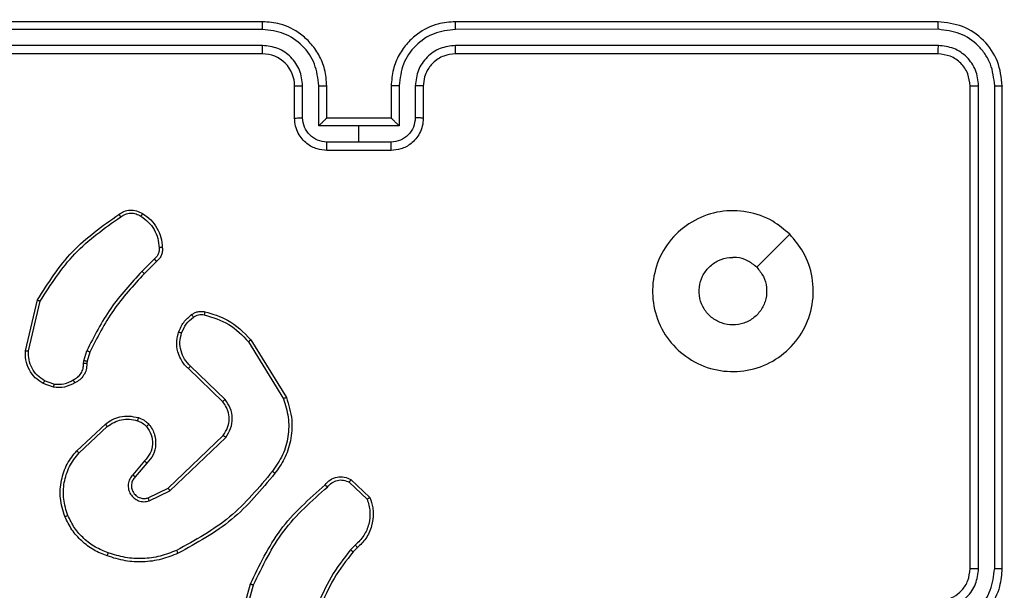
# Model space of a CAD drawing. Units: millimetres. Extents: x 827 to 2181, y 629 to 1346.
# Drawn here: x 1552 to 1558, y 953 to 957 of the extents above; entities that cross this region are included whole.
import ezdxf

# ---------------------------------------------------------------- set-up
doc = ezdxf.new("R2010")
doc.units = ezdxf.units.MM
doc.header["$LTSCALE"] = 50
doc.header["$PDSIZE"] = -1
doc.layers.add('VP-DIM', color=7, linetype='Continuous')
doc.layers.add('VP-EQ', color=7, linetype='Continuous', true_color=0x8a3492)
doc.dimstyles.get("Standard").update_dxf_attribs({"dimtxt": 14, "dimasz": 20, "dimexe": 20, "dimexo": 50, "dimgap": 20, "dimtad": 0, "dimdec": 0, "dimzin": 0, "dimdsep": 46, "dimtxsty": 'Standard', "dimcen": -0.09, "dimadec": 0, "dimazin": 0, "dimtfac": 1, "dimtdec": 4, "dimtofl": 0, "dimtmove": 0, "dimatfit": 3, "dimfxl": 70, "dimfxlon": 1, "dimtolj": 1, "dimtzin": 0, "dimarcsym": 0})

# ---------------------------------------------------------------- blocks, each defined once
blk = doc.blocks.new('wd1433')
at = {"color": 7, "linetype": 'Continuous', "lineweight": 25}
for p, q in [((1553.3891, 956.6197), (1550.3891, 956.6197)), ((1557.5891, 956.6197), (1554.5891, 956.6197)), ((1553.3887, 956.5722), (1550.3867, 956.5723)), ((1557.5915, 956.5723), (1554.5895, 956.5722)), ((1553.3887, 956.4722), (1550.3867, 956.4722)), ((1557.5915, 956.4722), (1554.5895, 956.4722)), ((1553.3891, 956.4197), (1550.3891, 956.4197)), ((1557.5891, 956.4197), (1554.5891, 956.4197)), ((1553.5891, 956.0197), (1553.5891, 956.2197)), ((1553.6389, 956.0219), (1553.6389, 956.222)), ((1553.7389, 955.9718), (1553.7389, 956.222)), ((1553.7891, 956.0197), (1553.7891, 956.2197)), ((1554.1891, 956.2197), (1554.1891, 956.0197)), ((1554.2393, 956.222), (1554.2393, 955.9718)), ((1554.3393, 956.222), (1554.3393, 956.0219)), ((1554.3891, 956.2197), (1554.3891, 956.0197)), ((1557.7891, 953.2197), (1557.7891, 956.2197)), ((1557.8416, 953.2201), (1557.8416, 956.222)), ((1557.9417, 953.2201), (1557.9417, 956.222)), ((1557.9891, 953.2197), (1557.9891, 956.2197)), ((1553.9891, 955.9718), (1553.7389, 955.9718)), ((1553.789, 956.0197), (1553.7891, 956.0197)), ((1554.1891, 956.0197), (1553.7891, 956.0197)), ((1554.2393, 955.9718), (1553.9891, 955.9718)), ((1553.9891, 955.8717), (1553.9891, 955.9718)), ((1554.1891, 956.0197), (1554.1891, 956.0197)), ((1553.9891, 955.8717), (1553.789, 955.8717)), ((1554.1892, 955.8717), (1553.9891, 955.8717)), ((1554.1891, 955.8197), (1553.7891, 955.8197)), ((1552.7167, 955.1449), (1552.6401, 955.0682)), ((1552.7302, 955.1292), (1552.6545, 955.0534)), ((1551.9151, 954.5745), (1551.9899, 954.8897)), ((1551.9345, 954.5733), (1552.0075, 954.8818)), ((1553.302, 954.6301), (1553.5192, 954.2758)), ((1553.3177, 954.6422), (1553.5377, 954.2833)), ((1552.2787, 954.5117), (1552.2967, 954.574)), ((1552.3153, 954.5653), (1552.299, 954.5084)), ((1552.2764, 954.4953), (1552.2787, 954.5117)), ((1552.299, 954.5084), (1552.2969, 954.494)), ((1553.1417, 954.2574), (1552.9281, 954.4634)), ((1553.1564, 954.2713), (1552.941, 954.4789)), ((1552.0922, 954.3672), (1552.0346, 954.3881)), ((1552.0891, 954.3471), (1552.0257, 954.37)), ((1552.234, 953.9524), (1552.4121, 954.1177)), ((1552.2483, 953.9391), (1552.4243, 954.1025)), ((1552.8023, 953.7201), (1553.145, 954.0481)), ((1552.8136, 953.704), (1553.1602, 954.0357)), ((1552.6561, 953.8888), (1552.5822, 953.8036)), ((1552.671, 953.8747), (1552.5972, 953.7897)), ((1553.9392, 953.7737), (1554.0573, 953.6611)), ((1552.6777, 953.6593), (1552.8023, 953.7201)), ((1552.6837, 953.6405), (1552.8136, 953.704)), ((1553.9285, 953.757), (1554.0398, 953.6513)), ((1553.9663, 953.3658), (1553.9369, 953.337)), ((1553.979, 953.3502), (1553.9522, 953.3239)), ((1553.2149, 952.7692), (1553.3147, 953.1244)), ((1553.2343, 952.765), (1553.3336, 953.1181))]:
    blk.add_line(p, q, dxfattribs=at)
at = {"color": 7, "linetype": 'Continuous', "lineweight": 25, "flags": 128}
blk.add_lwpolyline([(1556.6675, 955.298), (1556.565, 955.1956), (1556.4626, 955.0932)], dxfattribs=at)
at = {"color": 7, "linetype": 'Continuous', "lineweight": 25}
blk.add_arc((1553.3891, 956.2197), 0.2, 359.99536, 89.99781, dxfattribs=at)
for points, knots in [([(1553.3887, 956.5722), (1553.3887, 956.5785), (1553.3887, 956.5911), (1553.3888, 956.6067), (1553.389, 956.6175), (1553.3891, 956.619), (1553.3891, 956.6197)], [0, 0, 0, 0, 0.250105, 0.499918, 0.749936, 1, 1, 1, 1]), ([(1553.7891, 956.2197), (1553.7864, 956.2548), (1553.7813, 956.3224), (1553.7429, 956.4136), (1553.6906, 956.4874), (1553.6127, 956.5575), (1553.5104, 956.6098), (1553.4262, 956.6167), (1553.3891, 956.6197)], [0, 0, 0, 0, 0.1676746, 0.3232005, 0.4666348, 0.5978697, 0.8230657, 1, 1, 1, 1]), ([(1554.5891, 956.6197), (1554.552, 956.6167), (1554.4678, 956.6098), (1554.3655, 956.5575), (1554.2876, 956.4874), (1554.2353, 956.4136), (1554.1969, 956.3224), (1554.1918, 956.2548), (1554.1891, 956.2197)], [0, 0, 0, 0, 0.176933, 0.402128, 0.53339, 0.676802, 0.832326, 1, 1, 1, 1]), ([(1554.5895, 956.5722), (1554.5895, 956.5785), (1554.5895, 956.5911), (1554.5894, 956.6067), (1554.5892, 956.6175), (1554.5891, 956.619), (1554.5891, 956.6197)], [0, 0, 0, 0, 0.250236, 0.500028, 0.749804, 1, 1, 1, 1]), ([(1557.5915, 956.5723), (1557.5914, 956.5793), (1557.5913, 956.5934), (1557.5906, 956.6089), (1557.5899, 956.618), (1557.5894, 956.6191), (1557.5891, 956.6197)], [0, 0, 0, 0, 0.279866, 0.559149, 0.779579, 1, 1, 1, 1]), ([(1557.9891, 956.2197), (1557.9831, 956.2721), (1557.9711, 956.3768), (1557.8786, 956.5091), (1557.7463, 956.6017), (1557.6415, 956.6137), (1557.5891, 956.6197)], [0, 0, 0, 0, 0.24996, 0.499864, 0.749843, 1, 1, 1, 1]), ([(1553.7389, 956.222), (1553.7336, 956.2679), (1553.723, 956.3596), (1553.6422, 956.4754), (1553.5261, 956.5555), (1553.4345, 956.5666), (1553.3887, 956.5722)], [0, 0, 0, 0, 0.250443, 0.500121, 0.750089, 1, 1, 1, 1]), ([(1554.5895, 956.5722), (1554.5437, 956.5666), (1554.4521, 956.5555), (1554.336, 956.4754), (1554.2552, 956.3596), (1554.2446, 956.2679), (1554.2393, 956.222)], [0, 0, 0, 0, 0.249879, 0.499857, 0.749547, 1, 1, 1, 1]), ([(1557.9417, 956.222), (1557.9365, 956.2679), (1557.9287, 956.3369), (1557.8843, 956.4181), (1557.8261, 956.4885), (1557.7285, 956.5557), (1557.6372, 956.5667), (1557.5915, 956.5723)], [0, 0, 0, 0, 0.250155, 0.376173, 0.500772, 0.750373, 1, 1, 1, 1]), ([(1553.6389, 956.222), (1553.6351, 956.2548), (1553.6275, 956.3202), (1553.5697, 956.403), (1553.4868, 956.4602), (1553.4214, 956.4682), (1553.3887, 956.4722)], [0, 0, 0, 0, 0.250446, 0.50013, 0.750096, 1, 1, 1, 1]), ([(1553.3891, 956.4197), (1553.3891, 956.4199), (1553.389, 956.4203), (1553.3889, 956.4235), (1553.3889, 956.4284), (1553.3888, 956.435), (1553.3888, 956.443), (1553.3887, 956.4522), (1553.3887, 956.462), (1553.3887, 956.4688), (1553.3887, 956.4722)], [0, 0, 0, 0, 0.125021, 0.250226, 0.375197, 0.499906, 0.624731, 0.749804, 0.874877, 1, 1, 1, 1]), ([(1554.5895, 956.4722), (1554.5568, 956.4682), (1554.4914, 956.4602), (1554.4085, 956.403), (1554.3507, 956.3202), (1554.3431, 956.2548), (1554.3393, 956.222)], [0, 0, 0, 0, 0.249917, 0.499844, 0.749541, 1, 1, 1, 1]), ([(1554.5891, 956.4197), (1554.5891, 956.4199), (1554.5892, 956.4203), (1554.5893, 956.4235), (1554.5893, 956.4284), (1554.5894, 956.435), (1554.5894, 956.443), (1554.5894, 956.4522), (1554.5895, 956.462), (1554.5895, 956.4688), (1554.5895, 956.4722)], [0, 0, 0, 0, 0.125016, 0.250221, 0.37519, 0.500008, 0.62474, 0.749809, 0.87488, 1, 1, 1, 1]), ([(1557.5891, 956.4197), (1557.5894, 956.4207), (1557.5902, 956.4228), (1557.591, 956.4369), (1557.5914, 956.4543), (1557.5915, 956.4662), (1557.5915, 956.4722)], [0, 0, 0, 0, 0.279942, 0.559116, 0.77947, 1, 1, 1, 1]), ([(1557.8416, 956.222), (1557.8379, 956.2548), (1557.8324, 956.3041), (1557.8006, 956.3621), (1557.7591, 956.4123), (1557.6893, 956.4604), (1557.6241, 956.4683), (1557.5915, 956.4722)], [0, 0, 0, 0, 0.250167, 0.376177, 0.500804, 0.750394, 1, 1, 1, 1]), ([(1554.5891, 956.4197), (1554.5645, 956.4171), (1554.5266, 956.4132), (1554.4805, 956.3891), (1554.4509, 956.3658), (1554.4288, 956.3406), (1554.4107, 956.3122), (1554.3935, 956.2727), (1554.3907, 956.2391), (1554.3891, 956.2197)], [0, 0, 0, 0, 0.2336148, 0.35999, 0.4924836, 0.5927269, 0.6790114, 0.8148565, 1, 1, 1, 1]), ([(1557.7891, 956.2197), (1557.7861, 956.2459), (1557.7801, 956.2982), (1557.7339, 956.3644), (1557.6677, 956.4107), (1557.6153, 956.4167), (1557.5891, 956.4197)], [0, 0, 0, 0, 0.250002, 0.499863, 0.749757, 1, 1, 1, 1]), ([(1553.5891, 956.2197), (1553.5899, 956.22), (1553.5914, 956.2206), (1553.6028, 956.2214), (1553.6193, 956.2219), (1553.6324, 956.2219), (1553.6389, 956.222)], [0, 0, 0, 0, 0.250101, 0.499985, 0.74993, 1, 1, 1, 1]), ([(1553.7389, 956.222), (1553.7455, 956.222), (1553.7586, 956.2219), (1553.7752, 956.2214), (1553.7867, 956.2206), (1553.7883, 956.22), (1553.7891, 956.2197)], [0, 0, 0, 0, 0.250116, 0.499993, 0.749758, 1, 1, 1, 1]), ([(1554.2393, 956.222), (1554.2327, 956.222), (1554.2196, 956.2219), (1554.2029, 956.2214), (1554.1915, 956.2206), (1554.1899, 956.22), (1554.1891, 956.2197)], [0, 0, 0, 0, 0.2501057, 0.4998871, 0.7497688, 1, 1, 1, 1]), ([(1554.3891, 956.2197), (1554.3883, 956.22), (1554.3867, 956.2206), (1554.3754, 956.2214), (1554.3589, 956.2219), (1554.3458, 956.2219), (1554.3393, 956.222)], [0, 0, 0, 0, 0.250189, 0.499931, 0.749903, 1, 1, 1, 1]), ([(1557.7891, 956.2197), (1557.7901, 956.22), (1557.7922, 956.2208), (1557.8063, 956.2215), (1557.8237, 956.222), (1557.8357, 956.222), (1557.8416, 956.222)], [0, 0, 0, 0, 0.279812, 0.559095, 0.779601, 1, 1, 1, 1]), ([(1557.9417, 956.222), (1557.9487, 956.222), (1557.9628, 956.2219), (1557.9783, 956.2212), (1557.9874, 956.2205), (1557.9885, 956.2199), (1557.9891, 956.2197)], [0, 0, 0, 0, 0.279773, 0.559222, 0.779471, 1, 1, 1, 1]), ([(1553.5891, 956.0197), (1553.5901, 956.02), (1553.592, 956.0206), (1553.6052, 956.0213), (1553.6216, 956.0218), (1553.6331, 956.0218), (1553.6389, 956.0219)], [0, 0, 0, 0, 0.2797392, 0.5589155, 0.7793407, 1, 1, 1, 1]), ([(1553.7891, 955.8197), (1553.7689, 955.8215), (1553.7246, 955.8254), (1553.6723, 955.8541), (1553.6345, 955.8904), (1553.6101, 955.927), (1553.5926, 955.9709), (1553.5903, 956.0031), (1553.5891, 956.0197)], [0, 0, 0, 0, 0.192732, 0.423104, 0.553034, 0.692533, 0.841519, 1, 1, 1, 1]), ([(1553.789, 955.8717), (1553.7693, 955.874), (1553.73, 955.8786), (1553.6803, 955.9133), (1553.646, 955.963), (1553.6413, 956.0022), (1553.6389, 956.0219)], [0, 0, 0, 0, 0.250443, 0.500092, 0.750058, 1, 1, 1, 1]), ([(1553.7891, 956.0197), (1553.7887, 956.0195), (1553.7879, 956.0191), (1553.7841, 956.0157), (1553.7784, 956.0104), (1553.769, 956.0014), (1553.7555, 955.9883), (1553.7445, 955.9773), (1553.7389, 955.9718)], [0, 0, 0, 0, 0.107526, 0.224293, 0.353617, 0.497537, 0.748491, 1, 1, 1, 1]), ([(1554.3891, 956.0197), (1554.3879, 956.0031), (1554.3856, 955.9709), (1554.3681, 955.927), (1554.3437, 955.8904), (1554.3059, 955.8541), (1554.2536, 955.8254), (1554.2093, 955.8215), (1554.1891, 955.8197)], [0, 0, 0, 0, 0.158495, 0.307457, 0.44696, 0.576893, 0.807338, 1, 1, 1, 1]), ([(1554.2393, 955.9718), (1554.2337, 955.9773), (1554.2227, 955.9883), (1554.2092, 956.0014), (1554.1997, 956.0104), (1554.1941, 956.0157), (1554.1903, 956.0191), (1554.1895, 956.0195), (1554.1891, 956.0197)], [0, 0, 0, 0, 0.251502, 0.502449, 0.646512, 0.775713, 0.892477, 1, 1, 1, 1]), ([(1554.3393, 956.0219), (1554.3369, 956.0022), (1554.3322, 955.963), (1554.2979, 955.9133), (1554.2482, 955.8786), (1554.2089, 955.874), (1554.1892, 955.8717)], [0, 0, 0, 0, 0.24992, 0.499865, 0.749578, 1, 1, 1, 1]), ([(1554.3891, 956.0197), (1554.3881, 956.02), (1554.3862, 956.0206), (1554.373, 956.0213), (1554.3565, 956.0218), (1554.3451, 956.0218), (1554.3393, 956.0219)], [0, 0, 0, 0, 0.279771, 0.559167, 0.779617, 1, 1, 1, 1]), ([(1553.7891, 955.8197), (1553.7891, 955.8199), (1553.7891, 955.8203), (1553.7891, 955.8235), (1553.789, 955.8283), (1553.789, 955.8348), (1553.789, 955.8428), (1553.789, 955.8519), (1553.789, 955.8617), (1553.789, 955.8684), (1553.789, 955.8717)], [0, 0, 0, 0, 0.125062, 0.250156, 0.375286, 0.499938, 0.624811, 0.749783, 0.874929, 1, 1, 1, 1]), ([(1554.1891, 955.8197), (1554.1891, 955.8199), (1554.1891, 955.8203), (1554.1891, 955.8235), (1554.1892, 955.8283), (1554.1892, 955.8348), (1554.1892, 955.8428), (1554.1892, 955.8519), (1554.1892, 955.8617), (1554.1892, 955.8684), (1554.1892, 955.8717)], [0, 0, 0, 0, 0.125062, 0.250156, 0.375286, 0.499938, 0.624811, 0.749783, 0.874929, 1, 1, 1, 1]), ([(1551.9899, 954.8897), (1552.0566, 954.9953), (1552.19, 955.2064), (1552.3943, 955.3501), (1552.4964, 955.422)], [0, 0, 0, 0, 0.5000092, 1, 1, 1, 1]), ([(1552.4964, 955.422), (1552.5066, 955.4286), (1552.5276, 955.4424), (1552.5659, 955.4502), (1552.6071, 955.4469), (1552.6316, 955.4334), (1552.6441, 955.4265)], [0, 0, 0, 0, 0.230491, 0.473767, 0.730385, 1, 1, 1, 1]), ([(1552.4964, 955.422), (1552.4966, 955.4218), (1552.497, 955.4213), (1552.4988, 955.4186), (1552.5009, 955.4156), (1552.5029, 955.4128), (1552.5051, 955.4096), (1552.5067, 955.4074), (1552.5075, 955.4062)], [0, 0, 0, 0, 0.228184, 0.4706, 0.597275, 0.727976, 0.862082, 1, 1, 1, 1]), ([(1552.5075, 955.4062), (1552.5169, 955.4124), (1552.5358, 955.4247), (1552.5695, 955.4308), (1552.6035, 955.427), (1552.6231, 955.4159), (1552.6329, 955.4104)], [0, 0, 0, 0, 0.2501519, 0.4999238, 0.7499151, 1, 1, 1, 1]), ([(1552.6441, 955.4265), (1552.6439, 955.4264), (1552.6434, 955.426), (1552.6416, 955.4233), (1552.6394, 955.4203), (1552.6375, 955.4173), (1552.6352, 955.414), (1552.6337, 955.4116), (1552.6329, 955.4104)], [0, 0, 0, 0, 0.222182, 0.462109, 0.589828, 0.721441, 0.858238, 1, 1, 1, 1]), ([(1552.6441, 955.4265), (1552.6615, 955.4143), (1552.6963, 955.3897), (1552.7345, 955.3379), (1552.7604, 955.279), (1552.7644, 955.2367), (1552.7664, 955.2155)], [0, 0, 0, 0, 0.250019, 0.500006, 0.749991, 1, 1, 1, 1]), ([(1556.6675, 955.2981), (1556.6976, 955.2624), (1556.7639, 955.184), (1556.816, 955.0301), (1556.8163, 954.8597), (1556.7604, 954.6978), (1556.6531, 954.5648), (1556.5087, 954.473), (1556.3415, 954.4365), (1556.1708, 954.4552), (1556.0178, 954.5307), (1555.8967, 954.6526), (1555.8236, 954.8063), (1555.8062, 954.9772), (1555.8446, 955.1434), (1555.9376, 955.2878), (1556.0719, 955.393), (1556.2342, 955.448), (1556.4049, 955.4454), (1556.5567, 955.3926), (1556.6335, 955.327), (1556.6675, 955.2981)], [0, 0, 0, 0, 0.044525, 0.097905, 0.151706, 0.205541, 0.258936, 0.312786, 0.366703, 0.419998, 0.47454, 0.527073, 0.58204, 0.634415, 0.689049, 0.742524, 0.79617, 0.849854, 0.903704, 0.957431, 1, 1, 1, 1]), ([(1552.0075, 954.8818), (1552.0735, 954.9857), (1552.2055, 955.1936), (1552.4068, 955.3354), (1552.5075, 955.4062)], [0, 0, 0, 0, 0.500033, 1, 1, 1, 1]), ([(1552.6329, 955.4104), (1552.649, 955.3991), (1552.6813, 955.3763), (1552.7168, 955.3283), (1552.7407, 955.2736), (1552.7443, 955.2343), (1552.7461, 955.2146)], [0, 0, 0, 0, 0.250012, 0.499993, 0.749969, 1, 1, 1, 1]), ([(1552.7461, 955.2146), (1552.7465, 955.208), (1552.7472, 955.1948), (1552.7416, 955.1755), (1552.7318, 955.158), (1552.7217, 955.1493), (1552.7167, 955.1449)], [0, 0, 0, 0, 0.2500429, 0.5000907, 0.7499691, 1, 1, 1, 1]), ([(1552.7664, 955.2155), (1552.7667, 955.2069), (1552.7675, 955.1897), (1552.7599, 955.1653), (1552.7475, 955.1444), (1552.7359, 955.1341), (1552.7302, 955.1292)], [0, 0, 0, 0, 0.2629572, 0.524854, 0.7706096, 1, 1, 1, 1]), ([(1552.7664, 955.2155), (1552.7661, 955.2155), (1552.7654, 955.2156), (1552.7609, 955.2156), (1552.7553, 955.2153), (1552.7501, 955.2149), (1552.7474, 955.2147), (1552.7461, 955.2146)], [0, 0, 0, 0, 0.241885, 0.488287, 0.740473, 0.870396, 1, 1, 1, 1]), ([(1552.7302, 955.1292), (1552.7301, 955.1294), (1552.7298, 955.1298), (1552.7276, 955.1323), (1552.7251, 955.1353), (1552.7226, 955.1381), (1552.7198, 955.1414), (1552.7178, 955.1437), (1552.7167, 955.1449)], [0, 0, 0, 0, 0.212983, 0.450125, 0.57797, 0.712377, 0.853545, 1, 1, 1, 1]), ([(1556.4626, 955.0932), (1556.4776, 955.0748), (1556.5077, 955.0382), (1556.5266, 954.9682), (1556.5227, 954.8968), (1556.495, 954.8304), (1556.447, 954.7769), (1556.3839, 954.7424), (1556.313, 954.7307), (1556.2422, 954.7431), (1556.1795, 954.7783), (1556.132, 954.8322), (1556.1051, 954.8987), (1556.1016, 954.9704), (1556.1221, 955.0393), (1556.1643, 955.0975), (1556.2233, 955.1384), (1556.2765, 955.1535), (1556.3071, 955.1545), (1556.3141, 955.1547)], [0, 0, 0, 0, 0.061299, 0.122597, 0.183905, 0.24528, 0.306672, 0.368106, 0.42952, 0.490916, 0.552228, 0.613536, 0.674784, 0.7361, 0.797425, 0.858841, 0.920285, 0.981699, 1, 1, 1, 1]), ([(1556.4626, 955.0932), (1556.4443, 955.1082), (1556.4077, 955.1382), (1556.3531, 955.1533), (1556.3218, 955.1544), (1556.3141, 955.1547)], [0, 0, 0, 0, 0.428914, 0.857803, 1, 1, 1, 1]), ([(1552.6401, 955.0682), (1552.5714, 954.9938), (1552.4339, 954.845), (1552.3424, 954.6643), (1552.2967, 954.574)], [0, 0, 0, 0, 0.500003, 1, 1, 1, 1]), ([(1552.6545, 955.0534), (1552.5866, 954.98), (1552.4508, 954.833), (1552.3605, 954.6546), (1552.3153, 954.5653)], [0, 0, 0, 0, 0.5, 1, 1, 1, 1]), ([(1552.6545, 955.0534), (1552.6545, 955.0535), (1552.6543, 955.0536), (1552.6535, 955.0545), (1552.6522, 955.0559), (1552.6503, 955.0578), (1552.6481, 955.06), (1552.6456, 955.0626), (1552.6429, 955.0654), (1552.641, 955.0673), (1552.6401, 955.0682)], [0, 0, 0, 0, 0.125049, 0.250201, 0.375044, 0.500297, 0.625134, 0.74949, 0.874891, 1, 1, 1, 1]), ([(1551.9899, 954.8897), (1551.9901, 954.8896), (1551.9905, 954.8895), (1551.9932, 954.8884), (1551.9964, 954.8869), (1551.9996, 954.8855), (1552.0034, 954.8837), (1552.0061, 954.8824), (1552.0075, 954.8818)], [0, 0, 0, 0, 0.201787, 0.435399, 0.564158, 0.700878, 0.84691, 1, 1, 1, 1]), ([(1552.9481, 954.7988), (1552.9541, 954.8026), (1552.9662, 954.8104), (1552.9871, 954.817), (1553.0091, 954.8199), (1553.0238, 954.8178), (1553.0312, 954.8167)], [0, 0, 0, 0, 0.243953, 0.49186, 0.743963, 1, 1, 1, 1]), ([(1553.0312, 954.8167), (1553.0311, 954.8164), (1553.0309, 954.8158), (1553.0299, 954.8115), (1553.0285, 954.8052), (1553.0275, 954.8002), (1553.027, 954.7977)], [0, 0, 0, 0, 0.250134, 0.500148, 0.750129, 1, 1, 1, 1]), ([(1553.0312, 954.8167), (1553.0798, 954.8027), (1553.1906, 954.7707), (1553.272, 954.6884), (1553.3177, 954.6422)], [0, 0, 0, 0, 0.439078, 1, 1, 1, 1]), ([(1552.8678, 954.6902), (1552.877, 954.7114), (1552.8954, 954.7538), (1552.9305, 954.7838), (1552.9481, 954.7988)], [0, 0, 0, 0, 0.500132, 1, 1, 1, 1]), ([(1552.8864, 954.6842), (1552.8948, 954.7035), (1552.9117, 954.7421), (1552.9436, 954.7694), (1552.9596, 954.7831)], [0, 0, 0, 0, 0.499916, 1, 1, 1, 1]), ([(1552.9481, 954.7988), (1552.9483, 954.7985), (1552.9488, 954.7979), (1552.9518, 954.7938), (1552.9556, 954.7886), (1552.9583, 954.785), (1552.9596, 954.7831)], [0, 0, 0, 0, 0.279766, 0.5591, 0.779461, 1, 1, 1, 1]), ([(1552.9596, 954.7831), (1552.9646, 954.7863), (1552.9746, 954.7926), (1552.9917, 954.7979), (1553.0094, 954.8001), (1553.0211, 954.7985), (1553.027, 954.7977)], [0, 0, 0, 0, 0.250034, 0.500065, 0.749881, 1, 1, 1, 1]), ([(1553.027, 954.7977), (1553.08, 954.7815), (1553.1861, 954.7493), (1553.2634, 954.6698), (1553.302, 954.6301)], [0, 0, 0, 0, 0.499944, 1, 1, 1, 1]), ([(1552.9281, 954.4634), (1552.9247, 954.4666), (1552.915, 954.4754), (1552.8982, 954.4946), (1552.878, 954.5256), (1552.8593, 954.5734), (1552.8527, 954.6319), (1552.8631, 954.6721), (1552.8678, 954.6902)], [0, 0, 0, 0, 0.056643, 0.158971, 0.307004, 0.500592, 0.775359, 1, 1, 1, 1]), ([(1552.8678, 954.6902), (1552.8681, 954.6902), (1552.8687, 954.6901), (1552.873, 954.6888), (1552.8791, 954.6867), (1552.884, 954.6851), (1552.8864, 954.6842)], [0, 0, 0, 0, 0.249625, 0.499539, 0.748911, 1, 1, 1, 1]), ([(1552.941, 954.4789), (1552.928, 954.4925), (1552.902, 954.5198), (1552.8801, 954.5726), (1552.8727, 954.6293), (1552.8819, 954.6659), (1552.8864, 954.6842)], [0, 0, 0, 0, 0.249988, 0.499958, 0.749891, 1, 1, 1, 1]), ([(1553.3177, 954.6422), (1553.3174, 954.6421), (1553.3169, 954.6418), (1553.3133, 954.639), (1553.3081, 954.635), (1553.3041, 954.6317), (1553.302, 954.6301)], [0, 0, 0, 0, 0.250198, 0.499938, 0.749742, 1, 1, 1, 1]), ([(1552.0257, 954.37), (1552.0084, 954.3812), (1551.9738, 954.4036), (1551.9363, 954.4557), (1551.9144, 954.5144), (1551.9149, 954.5556), (1551.9151, 954.5745)], [0, 0, 0, 0, 0.250086, 0.500013, 0.769737, 1, 1, 1, 1]), ([(1551.9151, 954.5745), (1551.9154, 954.5746), (1551.916, 954.5746), (1551.9204, 954.5744), (1551.9268, 954.5739), (1551.9319, 954.5735), (1551.9345, 954.5733)], [0, 0, 0, 0, 0.250046, 0.499696, 0.748759, 1, 1, 1, 1]), ([(1552.0346, 954.3881), (1552.0189, 954.3983), (1551.9877, 954.4186), (1551.9545, 954.4644), (1551.9344, 954.5173), (1551.9344, 954.5546), (1551.9345, 954.5733)], [0, 0, 0, 0, 0.250076, 0.500045, 0.749965, 1, 1, 1, 1]), ([(1552.3153, 954.5653), (1552.315, 954.5655), (1552.3143, 954.5659), (1552.3093, 954.5683), (1552.3031, 954.5711), (1552.2988, 954.573), (1552.2967, 954.574)], [0, 0, 0, 0, 0.279732, 0.558667, 0.779866, 1, 1, 1, 1]), ([(1552.299, 954.5084), (1552.2986, 954.5085), (1552.2978, 954.5088), (1552.2924, 954.5097), (1552.2857, 954.5107), (1552.2811, 954.5113), (1552.2787, 954.5117)], [0, 0, 0, 0, 0.279601, 0.558262, 0.778547, 1, 1, 1, 1]), ([(1552.213, 954.3927), (1552.2224, 954.3978), (1552.2414, 954.4081), (1552.2622, 954.4332), (1552.2754, 954.4631), (1552.2761, 954.4846), (1552.2764, 954.4953)], [0, 0, 0, 0, 0.249943, 0.499947, 0.749914, 1, 1, 1, 1]), ([(1552.2969, 954.494), (1552.2963, 954.481), (1552.2951, 954.4554), (1552.2788, 954.4206), (1552.2547, 954.3921), (1552.2334, 954.3804), (1552.2228, 954.3746)], [0, 0, 0, 0, 0.259406, 0.512485, 0.75944, 1, 1, 1, 1]), ([(1552.2969, 954.494), (1552.2967, 954.494), (1552.2961, 954.4942), (1552.2926, 954.4945), (1552.2885, 954.4948), (1552.2849, 954.495), (1552.2808, 954.4952), (1552.2779, 954.4953), (1552.2764, 954.4953)], [0, 0, 0, 0, 0.227704, 0.46936, 0.596444, 0.7273, 0.861222, 1, 1, 1, 1]), ([(1552.9281, 954.4634), (1552.9283, 954.4637), (1552.9287, 954.4644), (1552.9321, 954.4686), (1552.9365, 954.4737), (1552.9395, 954.4771), (1552.941, 954.4789)], [0, 0, 0, 0, 0.279888, 0.5592, 0.779494, 1, 1, 1, 1]), ([(1552.0257, 954.37), (1552.0258, 954.3704), (1552.026, 954.3712), (1552.0283, 954.376), (1552.0313, 954.382), (1552.0335, 954.3861), (1552.0346, 954.3881)], [0, 0, 0, 0, 0.27982, 0.558926, 0.779114, 1, 1, 1, 1]), ([(1552.2228, 954.3746), (1552.2018, 954.3639), (1552.1597, 954.3425), (1552.1126, 954.3456), (1552.0891, 954.3471)], [0, 0, 0, 0, 0.499987, 1, 1, 1, 1]), ([(1552.0922, 954.3672), (1552.1135, 954.366), (1552.1561, 954.3635), (1552.194, 954.383), (1552.213, 954.3927)], [0, 0, 0, 0, 0.499786, 1, 1, 1, 1]), ([(1552.2228, 954.3746), (1552.2227, 954.3748), (1552.2224, 954.3753), (1552.2206, 954.3784), (1552.2188, 954.382), (1552.217, 954.3852), (1552.215, 954.3889), (1552.2136, 954.3914), (1552.213, 954.3927)], [0, 0, 0, 0, 0.227053, 0.468816, 0.595413, 0.726745, 0.86177, 1, 1, 1, 1]), ([(1552.0922, 954.3672), (1552.0919, 954.3658), (1552.0914, 954.3629), (1552.0908, 954.3588), (1552.0901, 954.3552), (1552.0896, 954.3513), (1552.089, 954.3479), (1552.0891, 954.3474), (1552.0891, 954.3471)], [0, 0, 0, 0, 0.141411, 0.278132, 0.410401, 0.537376, 0.778004, 1, 1, 1, 1]), ([(1553.1417, 954.2574), (1553.1419, 954.2577), (1553.1423, 954.2583), (1553.1456, 954.2615), (1553.1505, 954.266), (1553.1544, 954.2695), (1553.1564, 954.2713)], [0, 0, 0, 0, 0.249953, 0.499953, 0.749457, 1, 1, 1, 1]), ([(1553.145, 954.0481), (1553.1553, 954.0636), (1553.1759, 954.0948), (1553.1844, 954.1496), (1553.1775, 954.1924), (1553.1633, 954.2284), (1553.1503, 954.2459), (1553.1417, 954.2574)], [0, 0, 0, 0, 0.244183, 0.489918, 0.713034, 0.811045, 1, 1, 1, 1]), ([(1553.1602, 954.0357), (1553.172, 954.0536), (1553.1956, 954.0895), (1553.2047, 954.1543), (1553.1932, 954.2186), (1553.1686, 954.2537), (1553.1564, 954.2713)], [0, 0, 0, 0, 0.250257, 0.500098, 0.750085, 1, 1, 1, 1]), ([(1553.5192, 954.2758), (1553.5313, 954.2377), (1553.5555, 954.1614), (1553.5518, 954.0402), (1553.5196, 953.9233), (1553.4737, 953.8577), (1553.4507, 953.8248)], [0, 0, 0, 0, 0.249985, 0.499959, 0.749898, 1, 1, 1, 1]), ([(1553.5377, 954.2833), (1553.5519, 954.2374), (1553.579, 954.1495), (1553.5684, 954.0168), (1553.5312, 953.9026), (1553.4874, 953.8413), (1553.4666, 953.8124)], [0, 0, 0, 0, 0.286578, 0.548801, 0.786596, 1, 1, 1, 1]), ([(1553.5377, 954.2833), (1553.5374, 954.2832), (1553.5368, 954.283), (1553.5326, 954.2813), (1553.5264, 954.2788), (1553.5216, 954.2768), (1553.5192, 954.2758)], [0, 0, 0, 0, 0.250518, 0.5002, 0.749734, 1, 1, 1, 1]), ([(1552.4121, 954.1177), (1552.4255, 954.1273), (1552.4531, 954.1473), (1552.5035, 954.1645), (1552.5601, 954.171), (1552.5979, 954.1625), (1552.6173, 954.1581)], [0, 0, 0, 0, 0.226395, 0.4686, 0.726473, 1, 1, 1, 1]), ([(1552.4243, 954.1025), (1552.4378, 954.1121), (1552.4649, 954.1313), (1552.5127, 954.1463), (1552.5627, 954.1506), (1552.5951, 954.1431), (1552.6112, 954.1393)], [0, 0, 0, 0, 0.250071, 0.49988, 0.74998, 1, 1, 1, 1]), ([(1552.6173, 954.1581), (1552.6172, 954.1578), (1552.6169, 954.1573), (1552.6154, 954.153), (1552.6135, 954.1467), (1552.612, 954.1418), (1552.6112, 954.1393)], [0, 0, 0, 0, 0.249976, 0.500123, 0.74969, 1, 1, 1, 1]), ([(1552.6112, 954.1393), (1552.6219, 954.1353), (1552.6432, 954.1274), (1552.6595, 954.1115), (1552.6676, 954.1035)], [0, 0, 0, 0, 0.500397, 1, 1, 1, 1]), ([(1552.6173, 954.1581), (1552.6297, 954.1534), (1552.6436, 954.1482), (1552.6581, 954.1386), (1552.6688, 954.1309), (1552.6769, 954.1226), (1552.6831, 954.1162)], [0, 0, 0, 0, 0.499523, 0.560348, 0.66381, 1, 1, 1, 1]), ([(1552.4121, 954.1177), (1552.4123, 954.1174), (1552.4126, 954.1169), (1552.4154, 954.1135), (1552.4194, 954.1085), (1552.4227, 954.1045), (1552.4243, 954.1025)], [0, 0, 0, 0, 0.250001, 0.499433, 0.749121, 1, 1, 1, 1]), ([(1552.6676, 954.1035), (1552.6786, 954.087), (1552.7005, 954.0539), (1552.7078, 953.9937), (1552.6944, 953.9345), (1552.6689, 953.904), (1552.6561, 953.8888)], [0, 0, 0, 0, 0.249988, 0.499912, 0.749616, 1, 1, 1, 1]), ([(1552.6831, 954.1162), (1552.6828, 954.1161), (1552.6823, 954.1157), (1552.6787, 954.1128), (1552.6736, 954.1086), (1552.6696, 954.1052), (1552.6676, 954.1035)], [0, 0, 0, 0, 0.249894, 0.50011, 0.749339, 1, 1, 1, 1]), ([(1552.6831, 954.1162), (1552.6908, 954.1059), (1552.7054, 954.0862), (1552.7218, 954.0446), (1552.7283, 953.9902), (1552.7134, 953.9255), (1552.6849, 953.8914), (1552.671, 953.8747)], [0, 0, 0, 0, 0.145358, 0.276049, 0.502117, 0.756361, 1, 1, 1, 1]), ([(1553.145, 954.0481), (1553.1452, 954.0479), (1553.1457, 954.0475), (1553.1492, 954.0447), (1553.1543, 954.0406), (1553.1582, 954.0373), (1553.1602, 954.0357)], [0, 0, 0, 0, 0.24992, 0.500003, 0.74975, 1, 1, 1, 1]), ([(1552.1606, 953.5427), (1552.1488, 953.5804), (1552.1258, 953.6541), (1552.1348, 953.7681), (1552.1696, 953.8709), (1552.2129, 953.9257), (1552.234, 953.9524)], [0, 0, 0, 0, 0.268402, 0.524544, 0.76841, 1, 1, 1, 1]), ([(1552.234, 953.9524), (1552.2343, 953.9522), (1552.2347, 953.9518), (1552.2379, 953.9488), (1552.2426, 953.9444), (1552.2464, 953.9409), (1552.2483, 953.9391)], [0, 0, 0, 0, 0.249737, 0.499729, 0.748884, 1, 1, 1, 1]), ([(1552.1786, 953.5505), (1552.1682, 953.5838), (1552.1472, 953.6502), (1552.1525, 953.7557), (1552.1839, 953.8566), (1552.2268, 953.9116), (1552.2483, 953.9391)], [0, 0, 0, 0, 0.249965, 0.499943, 0.749867, 1, 1, 1, 1]), ([(1552.671, 953.8747), (1552.6708, 953.8748), (1552.6704, 953.8751), (1552.6682, 953.8773), (1552.6654, 953.88), (1552.6627, 953.8825), (1552.6595, 953.8855), (1552.6573, 953.8876), (1552.6561, 953.8888)], [0, 0, 0, 0, 0.206511, 0.440961, 0.569681, 0.70575, 0.849657, 1, 1, 1, 1]), ([(1553.4507, 953.8248), (1553.3672, 953.7239), (1553.2002, 953.5221), (1552.9704, 953.3962), (1552.8555, 953.3333)], [0, 0, 0, 0, 0.500004, 1, 1, 1, 1]), ([(1553.4507, 953.8248), (1553.4519, 953.8239), (1553.4544, 953.822), (1553.4578, 953.8194), (1553.4607, 953.8171), (1553.4637, 953.8148), (1553.4661, 953.8128), (1553.4665, 953.8125), (1553.4666, 953.8124)], [0, 0, 0, 0, 0.149871, 0.293179, 0.428736, 0.557521, 0.792643, 1, 1, 1, 1]), ([(1552.5822, 953.8036), (1552.5753, 953.7949), (1552.5616, 953.7777), (1552.553, 953.7452), (1552.5549, 953.7121), (1552.5676, 953.6813), (1552.5896, 953.6562), (1552.6185, 953.64), (1552.6515, 953.6334), (1552.673, 953.6382), (1552.6837, 953.6405)], [0, 0, 0, 0, 0.12516, 0.250187, 0.374956, 0.50005, 0.624854, 0.750012, 0.874895, 1, 1, 1, 1]), ([(1552.5972, 953.7897), (1552.5918, 953.783), (1552.5808, 953.7695), (1552.574, 953.7452), (1552.5745, 953.7209), (1552.5824, 953.696), (1552.5978, 953.6765), (1552.6153, 953.6646), (1552.6333, 953.657), (1552.6549, 953.6539), (1552.6706, 953.6576), (1552.6777, 953.6593)], [0, 0, 0, 0, 0.121911, 0.248429, 0.350796, 0.4672, 0.616936, 0.696851, 0.769022, 0.895876, 1, 1, 1, 1]), ([(1552.5972, 953.7897), (1552.5971, 953.7898), (1552.5969, 953.79), (1552.5951, 953.7916), (1552.5926, 953.7939), (1552.5898, 953.7965), (1552.5863, 953.7998), (1552.5836, 953.8023), (1552.5822, 953.8036)], [0, 0, 0, 0, 0.156068, 0.374465, 0.507685, 0.65598, 0.820168, 1, 1, 1, 1]), ([(1553.4666, 953.8124), (1553.3822, 953.7101), (1553.2132, 953.5057), (1552.9805, 953.3786), (1552.8642, 953.315)], [0, 0, 0, 0, 0.500129, 1, 1, 1, 1]), ([(1553.778, 953.7405), (1553.7885, 953.7518), (1553.8093, 953.7742), (1553.8528, 953.7904), (1553.8985, 953.7919), (1553.9257, 953.7797), (1553.9392, 953.7737)], [0, 0, 0, 0, 0.254887, 0.506643, 0.754904, 1, 1, 1, 1]), ([(1553.7925, 953.7267), (1553.801, 953.7362), (1553.818, 953.7553), (1553.8541, 953.7701), (1553.8932, 953.7723), (1553.9167, 953.7621), (1553.9285, 953.757)], [0, 0, 0, 0, 0.249917, 0.499947, 0.749558, 1, 1, 1, 1]), ([(1553.9392, 953.7737), (1553.939, 953.7735), (1553.9387, 953.7731), (1553.937, 953.7704), (1553.935, 953.7672), (1553.9331, 953.7642), (1553.9309, 953.7608), (1553.9293, 953.7583), (1553.9285, 953.757)], [0, 0, 0, 0, 0.2156237, 0.4536227, 0.5813762, 0.7150791, 0.8547853, 1, 1, 1, 1]), ([(1552.8023, 953.7201), (1552.8024, 953.7199), (1552.8026, 953.7196), (1552.8043, 953.7172), (1552.8063, 953.7143), (1552.8083, 953.7114), (1552.8108, 953.7079), (1552.8127, 953.7053), (1552.8136, 953.704)], [0, 0, 0, 0, 0.194307, 0.425692, 0.555035, 0.694096, 0.842968, 1, 1, 1, 1]), ([(1553.3147, 953.1244), (1553.3703, 953.2411), (1553.4829, 953.4778), (1553.6788, 953.6521), (1553.778, 953.7405)], [0, 0, 0, 0, 0.493263, 1, 1, 1, 1]), ([(1553.3336, 953.1181), (1553.3896, 953.2349), (1553.5016, 953.4686), (1553.6955, 953.6406), (1553.7925, 953.7267)], [0, 0, 0, 0, 0.499994, 1, 1, 1, 1]), ([(1553.778, 953.7405), (1553.7782, 953.7403), (1553.7786, 953.7399), (1553.7811, 953.7375), (1553.7839, 953.7348), (1553.7865, 953.7324), (1553.7894, 953.7296), (1553.7914, 953.7276), (1553.7925, 953.7267)], [0, 0, 0, 0, 0.22804, 0.470193, 0.59691, 0.727757, 0.862356, 1, 1, 1, 1]), ([(1552.6777, 953.6593), (1552.6778, 953.659), (1552.6779, 953.6584), (1552.6793, 953.6541), (1552.6813, 953.6479), (1552.6829, 953.643), (1552.6837, 953.6405)], [0, 0, 0, 0, 0.25009, 0.49987, 0.749531, 1, 1, 1, 1]), ([(1554.0398, 953.6513), (1554.0472, 953.626), (1554.062, 953.5753), (1554.0533, 953.4956), (1554.0226, 953.4215), (1553.9851, 953.3844), (1553.9663, 953.3658)], [0, 0, 0, 0, 0.249995, 0.499949, 0.749852, 1, 1, 1, 1]), ([(1554.0573, 953.6611), (1554.0643, 953.6404), (1554.0748, 953.6088), (1554.0793, 953.5491), (1554.0708, 953.4822), (1554.0368, 953.4064), (1553.9975, 953.3682), (1553.979, 953.3502)], [0, 0, 0, 0, 0.19021, 0.290679, 0.522265, 0.775148, 1, 1, 1, 1]), ([(1554.0573, 953.6611), (1554.0571, 953.661), (1554.0567, 953.6607), (1554.0539, 953.6592), (1554.0506, 953.6573), (1554.0474, 953.6556), (1554.0438, 953.6535), (1554.0412, 953.652), (1554.0398, 953.6513)], [0, 0, 0, 0, 0.213519, 0.450667, 0.578283, 0.712884, 0.852913, 1, 1, 1, 1]), ([(1552.1606, 953.5427), (1552.1609, 953.5428), (1552.1614, 953.5432), (1552.1655, 953.545), (1552.1715, 953.5475), (1552.1762, 953.5495), (1552.1786, 953.5505)], [0, 0, 0, 0, 0.250075, 0.499981, 0.749973, 1, 1, 1, 1]), ([(1552.4239, 953.2986), (1552.3951, 953.31), (1552.3376, 953.3327), (1552.2634, 953.3895), (1552.2011, 953.4591), (1552.1741, 953.5148), (1552.1606, 953.5427)], [0, 0, 0, 0, 0.249949, 0.49993, 0.74998, 1, 1, 1, 1]), ([(1552.4302, 953.3176), (1552.4028, 953.3285), (1552.3479, 953.3504), (1552.2774, 953.4048), (1552.2176, 953.4709), (1552.1916, 953.524), (1552.1786, 953.5505)], [0, 0, 0, 0, 0.249937, 0.500035, 0.750084, 1, 1, 1, 1]), ([(1553.9369, 953.337), (1553.8939, 953.2817), (1553.8079, 953.171), (1553.7529, 953.0422), (1553.7253, 952.9778)], [0, 0, 0, 0, 0.500004, 1, 1, 1, 1]), ([(1553.9522, 953.3239), (1553.9519, 953.3241), (1553.9513, 953.3247), (1553.9473, 953.3282), (1553.9422, 953.3325), (1553.9387, 953.3355), (1553.9369, 953.337)], [0, 0, 0, 0, 0.279789, 0.558926, 0.77969, 1, 1, 1, 1]), ([(1553.979, 953.3502), (1553.9788, 953.3505), (1553.9784, 953.351), (1553.9755, 953.3545), (1553.9713, 953.3597), (1553.968, 953.3638), (1553.9663, 953.3658)], [0, 0, 0, 0, 0.250197, 0.500209, 0.749846, 1, 1, 1, 1]), ([(1552.4239, 953.2986), (1552.4239, 953.2988), (1552.424, 953.2993), (1552.425, 953.3023), (1552.4261, 953.3058), (1552.4273, 953.3093), (1552.4287, 953.3133), (1552.4297, 953.3161), (1552.4302, 953.3176)], [0, 0, 0, 0, 0.208937, 0.444837, 0.573022, 0.708515, 0.851035, 1, 1, 1, 1]), ([(1552.8642, 953.315), (1552.8301, 953.3013), (1552.76, 953.273), (1552.6481, 953.2588), (1552.5333, 953.2641), (1552.4611, 953.2868), (1552.4239, 953.2986)], [0, 0, 0, 0, 0.243409, 0.499992, 0.742043, 1, 1, 1, 1]), ([(1552.8555, 953.3333), (1552.8216, 953.3198), (1552.7537, 953.2928), (1552.6445, 953.2796), (1552.5346, 953.2847), (1552.465, 953.3067), (1552.4302, 953.3176)], [0, 0, 0, 0, 0.25001, 0.500044, 0.750028, 1, 1, 1, 1]), ([(1552.8642, 953.315), (1552.8641, 953.3153), (1552.8638, 953.3159), (1552.8617, 953.3201), (1552.8589, 953.3261), (1552.8566, 953.3309), (1552.8555, 953.3333)], [0, 0, 0, 0, 0.250331, 0.500156, 0.749672, 1, 1, 1, 1]), ([(1553.9522, 953.3239), (1553.9103, 953.2702), (1553.8258, 953.1616), (1553.7716, 953.0351), (1553.7443, 952.9711)], [0, 0, 0, 0, 0.494656, 1, 1, 1, 1]), ([(1557.5891, 952.8197), (1557.6241, 952.8223), (1557.6916, 952.8275), (1557.7826, 952.8657), (1557.8564, 952.9179), (1557.9267, 952.9957), (1557.9791, 953.0981), (1557.9861, 953.1825), (1557.9891, 953.2197)], [0, 0, 0, 0, 0.1673, 0.322551, 0.465783, 0.597021, 0.822399, 1, 1, 1, 1]), ([(1557.5891, 953.0197), (1557.6075, 953.0211), (1557.6413, 953.0238), (1557.6932, 953.046), (1557.7411, 953.084), (1557.7808, 953.1451), (1557.7863, 953.1941), (1557.7891, 953.2197)], [0, 0, 0, 0, 0.176044, 0.323745, 0.533017, 0.756693, 1, 1, 1, 1]), ([(1557.5914, 952.9699), (1557.6241, 952.9739), (1557.6894, 952.9818), (1557.7723, 953.039), (1557.8301, 953.1217), (1557.8378, 953.1872), (1557.8416, 953.2201)], [0, 0, 0, 0, 0.249935, 0.499865, 0.749575, 1, 1, 1, 1]), ([(1557.5914, 952.8698), (1557.6373, 952.8752), (1557.729, 952.8858), (1557.8448, 952.9666), (1557.9249, 953.0827), (1557.9361, 953.1743), (1557.9417, 953.2201)], [0, 0, 0, 0, 0.2504408, 0.500154, 0.7500876, 1, 1, 1, 1]), ([(1557.7891, 953.2197), (1557.7893, 953.2197), (1557.7897, 953.2198), (1557.793, 953.2198), (1557.7978, 953.2199), (1557.8044, 953.22), (1557.8125, 953.22), (1557.8216, 953.22), (1557.8314, 953.2201), (1557.8382, 953.2201), (1557.8416, 953.2201)], [0, 0, 0, 0, 0.125027, 0.250284, 0.37519, 0.500115, 0.624857, 0.749937, 0.875018, 1, 1, 1, 1]), ([(1557.9417, 953.2201), (1557.9479, 953.2201), (1557.9605, 953.22), (1557.9762, 953.2199), (1557.9869, 953.2198), (1557.9884, 953.2197), (1557.9891, 953.2197)], [0, 0, 0, 0, 0.2499511, 0.4999841, 0.7497819, 1, 1, 1, 1]), ([(1553.3147, 953.1244), (1553.3149, 953.1243), (1553.3153, 953.1242), (1553.3182, 953.1233), (1553.3216, 953.1221), (1553.3251, 953.121), (1553.3291, 953.1196), (1553.332, 953.1186), (1553.3336, 953.1181)], [0, 0, 0, 0, 0.2007766, 0.4340888, 0.5629489, 0.7006141, 0.8459967, 1, 1, 1, 1])]:
    blk.add_open_spline(points, degree=3, knots=knots, dxfattribs=at)
blk = doc.blocks.new('*D25')
at = {"layer": 'Defpoints', "color": 0}
for p in [(1910.778, 1326.3376), (1267.2591, 915.6197), (1910.778, 915.6197)]:
    blk.add_point(p, dxfattribs=at)
at = {"layer": 'VP-DIM', "color": 0, "lineweight": -2}
for p, q in [((1267.2591, 1256.3376), (1267.2591, 1346.3376)), ((1910.778, 1256.3376), (1910.778, 1346.3376)), ((1287.2591, 1326.3376), (1550.3519, 1326.3376)), ((1890.778, 1326.3376), (1627.6852, 1326.3376))]:
    blk.add_line(p, q, dxfattribs=at)
at = {"layer": 'VP-DIM', "color": 0}
for points in [[(1287.2591, 1329.6709), (1287.2591, 1323.0042), (1267.2591, 1326.3376)], [(1890.778, 1323.0042), (1890.778, 1329.6709), (1910.778, 1326.3376)]]:
    blk.add_solid(points, dxfattribs=at)
at = {"layer": 'VP-DIM', "color": 0, "insert": (1589.0186, 1326.3376), "char_height": 14, "attachment_point": 5}
blk.add_mtext('\\A1;644', dxfattribs=at)
blk = doc.blocks.new('*D26')
at = {"layer": 'Defpoints', "color": 0}
for p in [(1760.778, 1251.8197), (1760.778, 947.435), (1467.2591, 938.5197)]:
    blk.add_point(p, dxfattribs=at)
at = {"layer": 'VP-DIM', "color": 0, "lineweight": -2}
for p, q in [((1467.2591, 1181.8197), (1467.2591, 1271.8197)), ((1760.778, 1181.8197), (1760.778, 1271.8197)), ((1487.2591, 1251.8197), (1575.3519, 1251.8197)), ((1740.778, 1251.8197), (1652.6852, 1251.8197))]:
    blk.add_line(p, q, dxfattribs=at)
at = {"layer": 'VP-DIM', "color": 0}
for points in [[(1487.2591, 1255.153), (1487.2591, 1248.4863), (1467.2591, 1251.8197)], [(1740.778, 1248.4863), (1740.778, 1255.153), (1760.778, 1251.8197)]]:
    blk.add_solid(points, dxfattribs=at)
at = {"layer": 'VP-DIM', "color": 0, "insert": (1614.0186, 1251.8197), "char_height": 14, "attachment_point": 5}
blk.add_mtext('\\A1;294', dxfattribs=at)

msp = doc.modelspace()

# ---------------------------------------------------------------- block references
at = {"layer": 'VP-EQ'}
msp.add_blockref('wd1433', (0, 0), dxfattribs=at)

# ---------------------------------------------------------------- dimensions: what is measured, and where the dimension line sits
at = {"layer": 'VP-DIM', "color": 0}
for base, p1, p2, picture, middle in [((1910.778, 1326.3376), (1267.2591, 915.6197), (1910.778, 915.6197), '*D25', (1589.0186, 1326.3376)), ((1760.778, 1251.8197), (1467.2591, 938.5197), (1760.778, 947.435), '*D26', (1614.0186, 1251.8197))]:
    dim = msp.add_linear_dim(base=base, p1=p1, p2=p2, dimstyle='Standard', dxfattribs=at)
    dim.commit()
    dim.dimension.update_dxf_attribs({"geometry": picture, "text_midpoint": middle})

doc.saveas('drawing.dxf')
